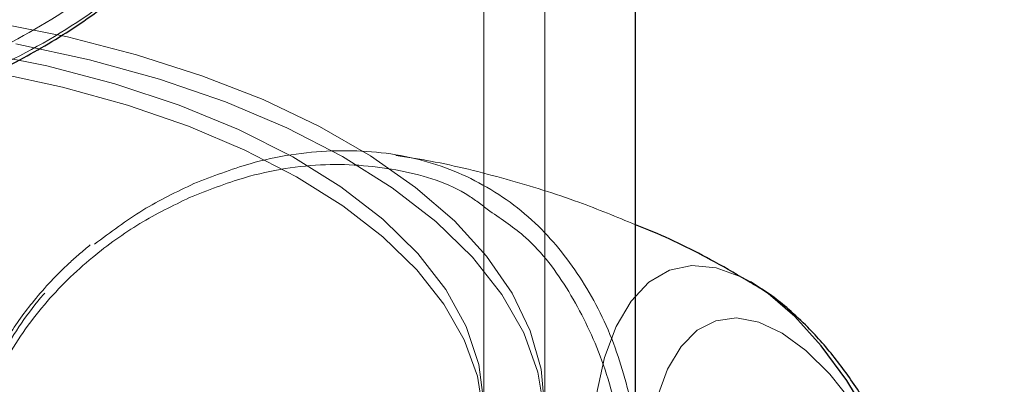
# Model space of a CAD drawing. Units: millimetres. Extents: x 0 to 42, y 0 to 29.8.
# Drawn here: x 22.8 to 22.9, y 7.2 to 7.2 of the extents above; entities that cross this region are included whole.
import ezdxf

# ---------------------------------------------------------------- set-up
doc = ezdxf.new("R2010")
doc.units = ezdxf.units.MM
doc.linetypes.add('HIDDEN', pattern=[0.1905, 0.127, -0.0635])
doc.layers.add('LE_NORM', color=179, linetype='Continuous', lineweight=50)
doc.styles.add('SLDTEXTSTYLE0', font='TXT', dxfattribs={"width": 0.605})
doc.dimstyles.new('SLDDIMSTYLE0', dxfattribs={"dimtxt": 0.35, "dimasz": 0.3, "dimexe": 0, "dimexo": 0.0625, "dimgap": 0.08750000000000001, "dimtad": 1, "dimdec": 0, "dimlfac": 50, "dimrnd": 1e-09, "dimzin": 12, "dimdsep": 46, "dimtxsty": 'SLDTEXTSTYLE0', "dimsah": 1, "dimcen": 0.09, "dimadec": 0, "dimazin": 3, "dimtfac": 1, "dimtofl": 0, "dimtmove": 0, "dimatfit": 3, "dimfxl": 0, "dimfrac": 2, "dimtolj": 1, "dimtzin": 12, "dimarcsym": 0})

# ---------------------------------------------------------------- blocks, each defined once
blk = doc.blocks.new('_D')
at = {"layer": 'LE_NORM', "color": 7}
for p, q in [((24.42578842611258, 12.39586235064228), (20.66879745292789, 12.39586235064228)), ((20.76785745292789, 12.39586235064228), (20.76785745292789, 7.09895149417313)), ((21.38086994279024, 7.09895149417313), (20.66879745292789, 7.09895149417313))]:
    blk.add_line(p, q, dxfattribs=at)
for points in [[(20.76785745292789, 12.39586235064228), (20.66785745292789, 12.09586235064228), (20.86785745292789, 12.09586235064228)], [(20.76785745292789, 7.09895149417313), (20.86785745292789, 7.39895149417313), (20.66785745292789, 7.39895149417313)]]:
    blk.add_solid(points, dxfattribs=at)
at = {"layer": 'LE_NORM', "color": 7, "insert": (20.31668376729076, 9.418552776925521), "char_height": 0.35, "attachment_point": 1, "rotation": 90.00000000000041, "style": 'SLDTEXTSTYLE0'}
blk.add_mtext('265', dxfattribs=at)
blk = doc.blocks.new('_D_8')
at = {"layer": 'LE_NORM'}
for p, q in [((24.38036354702782, 12.39586235064231), (20.18086994279023, 12.39586235064231)), ((20.27992994279023, 12.39586235064231), (20.27992994279023, 5.466962350642048)), ((22.09807408872956, 5.466962350642048), (20.18086994279023, 5.466962350642048))]:
    blk.add_line(p, q, dxfattribs=at)
for points in [[(20.27992994279023, 12.39586235064231), (20.17992994279023, 12.09586235064231), (20.37992994279023, 12.09586235064231)], [(20.27992994279023, 5.466962350642048), (20.37992994279023, 5.766962350642048), (20.17992994279023, 5.766962350642048)]]:
    blk.add_solid(points, dxfattribs=at)
at = {"layer": 'LE_NORM', "insert": (19.82875625715312, 8.602558205159996), "char_height": 0.35, "attachment_point": 1, "rotation": 90.00000000000041, "style": 'SLDTEXTSTYLE0'}
blk.add_mtext('346', dxfattribs=at)

msp = doc.modelspace()

# ---------------------------------------------------------------- linework, layer by layer
at = {"color": 7, "linetype": 'HIDDEN', "lineweight": 18}
for p, q in [((22.87113408873012, 7.197211982724422), (22.87113408872988, 8.013718053920462)), ((22.87713408873012, 7.197211982724423), (22.87713408872988, 8.013718053920464)), ((22.8800340887304, 7.015354754654782), (22.88003408872996, 7.949081101891871))]:
    msp.add_line(p, q, dxfattribs=at)
at = {"color": 7, "linetype": 'Continuous', "lineweight": 25}
msp.add_line((22.88603408873032, 7.177728807625954), (22.88603408872998, 7.897768238136871), dxfattribs=at)
at = {"color": 7, "linetype": 'HIDDEN', "lineweight": 18, "flags": 128}
for points in [[(22.82313178926299, 7.235040938456105), (22.83022735124039, 7.233629135195553), (22.83702135213746, 7.231885482035389), (22.84345188188263, 7.229825867947892), (22.84946034252121, 7.22746906108713), (22.854991982187, 7.224836537764867), (22.85999639402655, 7.221952286748512), (22.86442797552965, 7.21884259066439), (22.86824634408053, 7.215535786498323), (22.87141670494277, 7.212062007375944), (22.87391016832511, 7.208452907975743), (22.87570401263849, 7.204741376077034), (22.87678189154567, 7.200961232871326), (22.87713398291661, 7.197146924768023), (22.87675707833226, 7.193333209502843), (22.87565461232114, 7.189554839409287)], [(22.82516685418349, 7.232943794708321), (22.8323962376136, 7.23138460033238), (22.83928408325716, 7.229477644933198), (22.84576367766564, 7.227241398664944), (22.85177226158009, 7.224697521086798), (22.85725163779714, 7.221870651375465), (22.86214873484827, 7.218788169678057), (22.86641612103288, 7.215479931916846), (22.87001246382651, 7.211977980614424), (22.87290293021426, 7.208316234540188), (22.87505952407214, 7.204530160184092), (22.8764613573285, 7.200656428239673), (22.87709485227912, 7.196732558423566), (22.87695387309649, 7.192796556071639), (22.87603978525944, 7.188886544031579)], [(22.82118196172302, 7.232203766776227), (22.8282041906396, 7.230792664549433), (22.83490144003835, 7.229030323249805), (22.84120365965403, 7.226935176187521), (22.84704493105811, 7.224529137673774), (22.8523641571364, 7.221837373806776), (22.85710570113782, 7.218888039245501), (22.86121996861017, 7.215711982724414), (22.86466392613623, 7.212342424389358), (22.86740155144417, 7.208814608329527), (22.86940421018465, 7.205165433939895), (22.87065095543339, 7.201433069969854), (22.87112874678675, 7.197656555295008), (22.87083258675861, 7.193875390587791), (22.86976557305181, 7.190129125157921)], [(22.82306439677449, 7.23013400499896), (22.82975157644734, 7.228691750201214), (22.83612283366763, 7.226927816456971), (22.84211645849547, 7.224859288658836), (22.84767439861634, 7.22250620189905), (22.85274282161712, 7.219891347416066), (22.8572726363894, 7.217040051845966), (22.86121996861017, 7.213979931916846), (22.86454658569428, 7.210740626962105), (22.86722026710295, 7.207353511843436), (22.86921511642149, 7.203851393064046), (22.87051181218362, 7.200268191015461), (22.87109779501295, 7.196638611435562), (22.87096738926901, 7.192997809260028), (22.87012185801975, 7.189381048122972)], [(22.89735574167464, 7.209543265193366), (22.89648572736694, 7.210013450978532), (22.89397321603075, 7.210941491830626), (22.89158542368643, 7.211168013810242), (22.88936882599589, 7.210688607924713), (22.88736656651183, 7.209512605264284), (22.88561761693757, 7.207662895383057), (22.88415601858717, 7.205175480779857), (22.88301021980998, 7.202098776150543), (22.88220252227588, 7.198492666051026), (22.88174864689861, 7.194427339312501), (22.88165742784612, 7.189981922895694), (22.88193064059352, 7.185242941774574), (22.88256296736544, 7.180302634826148), (22.88354210064053, 7.175257159505656), (22.88484898270335, 7.170204720251064), (22.88645817658109, 7.165243657045401), (22.88833836114535, 7.16047053134084), (22.89045294074227, 7.155978246599867), (22.89276075748529, 7.151854240035071), (22.89521689234662, 7.148178780743245), (22.89777353945499, 7.145023407358732), (22.90038093658257, 7.142449535635278)], [(22.88710731232035, 7.187751269336889), (22.88712967962119, 7.191188698646317), (22.88747948716162, 7.194905536991119), (22.88817128812007, 7.198191000331445), (22.8891896288063, 7.200971696845334), (22.89051176117212, 7.203185510367634), (22.89210815096525, 7.204782987962469), (22.89394313747566, 7.205728444620124), (22.89597573013693, 7.20600076040119), (22.89816052418777, 7.205593852221101), (22.90044871493935, 7.204516809736209), (22.90278918799139, 7.202793692295864)], [(22.90278918799139, 7.202793692295864), (22.90512966104344, 7.200462991496321), (22.90741785179501, 7.197576771342071), (22.90960264584585, 7.194199505222026), (22.91163523850713, 7.190406635680546), (22.91347022501753, 7.186282889155657), (22.91506661481066, 7.181920383330438), (22.91638874717649, 7.177416569376203), (22.91740708786271, 7.172872055054361), (22.91809888882116, 7.168388357305276), (22.91844869636159, 7.164065634527576), (22.91844869636159, 7.160000449205032), (22.91809888882115, 7.15628361086023), (22.9174070878627, 7.152998147519905), (22.91638874717648, 7.150217451006013), (22.91506661481066, 7.148003637483716), (22.91347022501753, 7.14640615988888), (22.91163523850712, 7.145460703231224), (22.90960264584585, 7.14518838745016), (22.90741785179501, 7.145595295630248), (22.90512966104343, 7.146672338115141), (22.90278918799138, 7.148395455555486), (22.90044871493934, 7.150726156355029), (22.89816052418776, 7.153612376509278), (22.89597573013692, 7.156989642629322), (22.89394313747565, 7.160782512170802), (22.89210815096524, 7.164906258695691), (22.89051176117211, 7.16926876452091), (22.88918962880629, 7.173772578475145), (22.88817128812007, 7.178317092796988), (22.88747948716162, 7.182800790546073), (22.88742141711751, 7.183309984922976)]]:
    msp.add_lwpolyline(points, dxfattribs=at)
at = {"color": 7, "linetype": 'Continuous', "lineweight": 25, "flags": 128}
msp.add_lwpolyline([(22.91629437480426, 7.143992530373584), (22.91721977252462, 7.146091440113714), (22.91819890579972, 7.149441006854361), (22.91883123257164, 7.153286091706828), (22.91910444531904, 7.157551854468185), (22.91901322626655, 7.162155266918512), (22.91855935088929, 7.167006728870766), (22.91775165335518, 7.172011812136506), (22.91660585457799, 7.17707309846316), (22.9151442562276, 7.182092075669509), (22.91339530665334, 7.186971055073233), (22.91139304716927, 7.191615072889992), (22.90917644947873, 7.195933738595481), (22.90678865713441, 7.199842994274147), (22.90427614579823, 7.203266750710919), (22.9016878186454, 7.206138368381223), (22.89907405451977, 7.208401954513517), (22.89735574167464, 7.209543265193366)], dxfattribs=at)
at = {"color": 7, "linetype": 'HIDDEN', "lineweight": 18}
for points, knots in [([(22.8596000262314, 7.287075202664488), (22.85963256868256, 7.285969730794519), (22.85972847724138, 7.282711702892303), (22.85873099422618, 7.276900083911434), (22.85676717997353, 7.270001172284375), (22.85346688799161, 7.262186088904198), (22.84840192496195, 7.253634611093446), (22.84147610977026, 7.245332407959306), (22.83353969562611, 7.23837570078967), (22.82511433495031, 7.233028173568429), (22.81600707384886, 7.229098671483899), (22.8064002262625, 7.226687951048993), (22.7961985860895, 7.225930289357726), (22.78563000523772, 7.22704767253291), (22.77505647004989, 7.230194868321339), (22.76487968204799, 7.235408630117032), (22.75550611929296, 7.242589802718828), (22.74816742271336, 7.250625510145506), (22.74267555288485, 7.258807188474383), (22.73917058020874, 7.265797826836709), (22.73676878297222, 7.272323942512762), (22.73531212622678, 7.27818579848807), (22.73456463859606, 7.282885289563715), (22.73462675331861, 7.285427841619795), (22.73464350063048, 7.286113362064356)], [0, 0, 0, 0, 0.0200276772236092, 0.05902522984409572, 0.09631044181388418, 0.134576015587843, 0.1911053408162043, 0.2495162293127711, 0.3012898950679485, 0.3543053663716318, 0.4037965729030044, 0.4545928023314081, 0.5071223988944833, 0.5614128763412799, 0.6182974382044274, 0.6771951635734296, 0.7379356130544362, 0.8006882599055956, 0.8449364810127835, 0.8901263717229694, 0.9217751791848335, 0.954021656074355, 0.9876033630490715, 1, 1, 1, 1]), ([(22.74153158389867, 7.257749456069307), (22.74306033962502, 7.255357726295972), (22.74678715251297, 7.249527148401786), (22.75435431955285, 7.241459183514477), (22.76388185638731, 7.234140980671502), (22.77439729514492, 7.228816155275918), (22.78519189712432, 7.225582119308418), (22.79611310579363, 7.224448666074629), (22.80655511763094, 7.225177055813667), (22.81648107661126, 7.227653445822867), (22.82580379150761, 7.231616833102198), (22.83450756781015, 7.237079057861687), (22.84256229652551, 7.244136223962469), (22.84868034131353, 7.251050433438044), (22.85148891254315, 7.255992416761478), (22.85242609916648, 7.25764149748075)], [0, 0, 0, 0, 0.06299939870263734, 0.1535804360165497, 0.2441575619026192, 0.3294035776999567, 0.4146019519373583, 0.4933541795745401, 0.57210412600408, 0.6459431146617329, 0.7198079498108219, 0.7967455623143347, 0.8737021143304828, 0.9578559063210786, 1, 1, 1, 1]), ([(22.84265911309462, 7.219209259221337), (22.84449626628243, 7.219920563823065), (22.84899353105665, 7.221661804101946), (22.85625170477111, 7.222720576145593), (22.86392785890417, 7.222131384684344), (22.87081697602024, 7.219581614649375), (22.8765423970106, 7.215427991947274), (22.88096189757379, 7.20982911923189), (22.88419914605893, 7.203442197209513), (22.88543884709753, 7.198429396294885), (22.88603408873032, 7.196022503255064)], [0, 0, 0, 0, 0.09558703436862216, 0.2339925736134588, 0.3723279205274302, 0.5066266904441087, 0.6408904846171356, 0.7636985305742491, 0.8865400059274963, 1, 1, 1, 1]), ([(22.87172520863671, 7.216498448302389), (22.87105642029736, 7.2170254642212), (22.86850410762936, 7.219036727466481), (22.86302472771121, 7.220713064162802), (22.85556462689643, 7.22138176535222), (22.84845387836009, 7.220286138263232), (22.8440277713342, 7.218548835279975), (22.84223360753961, 7.217844603300369)], [0, 0, 0, 0, 0.08685216649290571, 0.3314559655708476, 0.5758553245305754, 0.8280689969888588, 1, 1, 1, 1]), ([(22.88603408873031, 7.215164849434768), (22.88419746922153, 7.215926587766544), (22.88005975512134, 7.217642705569386), (22.87331762770227, 7.219710146595338), (22.86729714925253, 7.22124162122264), (22.86363745473543, 7.221807206670048), (22.8624997442936, 7.221983033495554)], [0, 0, 0, 0, 0.2445152501761683, 0.5508676095038955, 0.8603756111227095, 1, 1, 1, 1]), ([(22.83290514978334, 7.213249337897071), (22.83445821753108, 7.214427153732938), (22.83756464637064, 7.216783007871015), (22.84096085061731, 7.218400457858603), (22.84265911309462, 7.219209259221337)], [0, 0, 0, 0, 0.4999527843563025, 1, 1, 1, 1]), ([(22.84223360753961, 7.217844603300369), (22.84058832777996, 7.217039007209151), (22.83727779433649, 7.215418034978582), (22.832413351507, 7.211909963508578), (22.82778845649441, 7.207423333328455), (22.8250730307415, 7.203549219164103), (22.82310666248821, 7.199875167893836), (22.82188344504043, 7.197244322018935), (22.82137217335267, 7.194504529543649), (22.82118196172303, 7.193485227274277)], [0, 0, 0, 0, 0.1728529587355845, 0.3478043763324549, 0.5464119128458479, 0.7496599413437173, 0.7622850448186582, 0.9115614063963757, 1, 1, 1, 1]), ([(22.88595231084327, 7.178901308293629), (22.88593962112662, 7.181456730674868), (22.88591208112826, 7.187002664456352), (22.88481938630439, 7.194843964719897), (22.88278462753677, 7.20234171168104), (22.87960232527217, 7.208800642824681), (22.87595999739889, 7.213676689078972), (22.87293739067722, 7.215690737210917), (22.87172520863671, 7.216498448302389)], [0, 0, 0, 0, 0.1534108949914025, 0.3329416973203455, 0.5167933955330157, 0.6946210131006939, 0.8775312313001681, 1, 1, 1, 1]), ([(22.83246449740228, 7.213183819780467), (22.83176696243043, 7.212591338582046), (22.82980818881974, 7.210927570336545), (22.82703887868408, 7.207961467557024), (22.82437239000713, 7.204289765364321), (22.82236757786697, 7.200600603038591), (22.82092380388693, 7.19683442070088), (22.82003616781551, 7.192914786354564), (22.81972820777419, 7.188824369837731), (22.81999589537134, 7.184529812800037), (22.82085157921682, 7.180144445920803), (22.82229362677471, 7.175761784256661), (22.82432125977488, 7.171393625704223), (22.82685026843734, 7.166940165128348), (22.82994017034908, 7.162379540456278), (22.83354646303602, 7.157758702455819), (22.83758694207365, 7.153141075826733), (22.84197650339647, 7.14855645519427), (22.84659394032248, 7.14404406198154), (22.85124632113221, 7.139701639176133), (22.85440918304804, 7.136782801825039), (22.85594257244622, 7.135396261724934), (22.85601097347464, 7.135334411311136)], [0, 0, 0, 0, 0.03299992004659383, 0.09266828926205316, 0.1439064944620439, 0.1925490249214797, 0.2387708648707645, 0.2828690314906709, 0.3293353657658523, 0.3766214309377406, 0.4248838965584613, 0.4737276435994334, 0.5223176145352447, 0.573793467655123, 0.6289629480167027, 0.6863029518754424, 0.7459571252566045, 0.8076967019981436, 0.8708977037843252, 0.9345081373695702, 0.9970785563260411, 1, 1, 1, 1]), ([(22.88670338477196, 7.110061258819108), (22.88664794382138, 7.110060869981888), (22.88629209719776, 7.110058374238032), (22.88435635663597, 7.111611933640086), (22.88086006373166, 7.114505627227384), (22.8760131518651, 7.118680501422767), (22.87038982411962, 7.123569769442363), (22.86403511545314, 7.129141714806145), (22.85719769372276, 7.13525786998382), (22.84993509524063, 7.141963520889691), (22.84233136507997, 7.149430215728911), (22.83481799753882, 7.157576937579978), (22.82874846204281, 7.165496518959256), (22.82449824808956, 7.172753457463746), (22.82180224780289, 7.179188897529122), (22.82039454014516, 7.185792627224988), (22.82039104171255, 7.192010512562865), (22.82164579713556, 7.197599401959309), (22.82399143616988, 7.20308236525578), (22.82769478082288, 7.208530876318752), (22.83116753698651, 7.211675771940021), (22.83290514978334, 7.213249337897071)], [0, 0, 0, 0, 0.0124975554252915, 0.08021530755808468, 0.1478952141761421, 0.2104544291864755, 0.2730118320504895, 0.3316680670062973, 0.390344833904672, 0.4514625544746068, 0.5125953202194969, 0.5794454313214854, 0.6462176666595424, 0.6900303461088835, 0.7337888823123591, 0.7780452011383757, 0.8222751363416699, 0.8596820504948035, 0.8971189751354988, 0.9485229089136369, 1, 1, 1, 1])]:
    msp.add_open_spline(points, degree=3, knots=knots, dxfattribs=at)
at = {"color": 7, "linetype": 'Continuous', "lineweight": 25}
for points, knots in [([(22.79713408872979, 7.22414491861271), (22.79809524628948, 7.22415930657188), (22.80094255745928, 7.22420192913302), (22.80570289478081, 7.224688477519709), (22.81139338001798, 7.225807844077033), (22.81711133400161, 7.227534285433668), (22.82282825828059, 7.229893473532459), (22.82848244788265, 7.232914038344529), (22.83398578139603, 7.236597287759563), (22.8392309573438, 7.240922182770627), (22.84414172084639, 7.245829220139173), (22.84855206950966, 7.251302236306484), (22.85137962659083, 7.255243983171328), (22.8525588861035, 7.257429721675102), (22.85261339207785, 7.257530747620224)], [0, 0, 0, 0, 0.0415205159809595, 0.122999426823795, 0.2065456765403541, 0.2932806636790278, 0.3839553412511612, 0.4787423334597666, 0.5772752243318077, 0.6788625132133319, 0.7827416501277632, 0.8882420903957976, 0.9948344925877356, 1, 1, 1, 1]), ([(22.89737453642054, 7.20946333114123), (22.89619267841223, 7.210157122252917), (22.89296952489561, 7.212049223711562), (22.88915219015845, 7.213939967704714), (22.8864704164365, 7.214993447109364), (22.88603408873031, 7.215164849434768)], [0, 0, 0, 0, 0.3264971262078219, 0.8904202984661947, 1, 1, 1, 1]), ([(22.90109821412678, 7.20684112386401), (22.9005527570918, 7.207301721902882), (22.89939100183144, 7.208282738115446), (22.89812466502581, 7.209024428321221), (22.89745288745554, 7.209417886714051)], [0, 0, 0, 0, 0.4695111385231888, 1, 1, 1, 1]), ([(22.91649572057288, 7.144527253121523), (22.91672764640288, 7.144971896487115), (22.9175071439908, 7.146466333010077), (22.9183933993836, 7.149390670744349), (22.91919362247723, 7.153314043712595), (22.91957700029318, 7.15762879018112), (22.91958216731194, 7.162181293704663), (22.91922222855739, 7.166876352124854), (22.91852368846379, 7.171645224682818), (22.91750705194353, 7.176427969918689), (22.91619211228036, 7.181163617164163), (22.91459832900489, 7.185788841446223), (22.91274502398665, 7.190241033977826), (22.91064927793782, 7.194459752161341), (22.90832389925678, 7.198393602315551), (22.90576706109377, 7.201982436575308), (22.90334672986802, 7.204790440425211), (22.90172544608925, 7.206269077969853), (22.90109821412678, 7.20684112386401)], [0, 0, 0, 0, 0.02698346287973353, 0.09069082227219777, 0.1580028183112253, 0.2263527106933516, 0.2939501615324008, 0.3606079488502838, 0.4265265792550118, 0.4919704179970147, 0.5571873209138314, 0.6224068756337933, 0.6877955660848026, 0.7535863912463855, 0.8200645715158945, 0.8875750192124096, 0.9565057380738764, 1, 1, 1, 1])]:
    msp.add_open_spline(points, degree=3, knots=knots, dxfattribs=at)

# ---------------------------------------------------------------- dimensions: what is measured, and where the dimension line sits
at = {"layer": 'LE_NORM'}
dim = msp.add_linear_dim(base=(20.27992994279024, 5.466962350642048), p1=(24.47942354702782, 12.39586235064231), p2=(22.19713408872956, 5.466962350642048), angle=90.0000000000002, dimstyle='SLDDIMSTYLE0', dxfattribs=at)
dim.commit()
dim.dimension.update_dxf_attribs({"geometry": '_D_8', "text_midpoint": (20.27992994279024, 8.931412350642178), "dimtype": 160})
at = {"layer": 'LE_NORM', "color": 7}
dim = msp.add_linear_dim(base=(20.76785745292789, 7.09895149417313), p1=(24.47942354702787, 12.39586235064228), p2=(21.47992994279024, 7.09895149417313), angle=90.0000000000002, dimstyle='SLDDIMSTYLE0', dxfattribs=at)
dim.commit()
dim.dimension.update_dxf_attribs({"geometry": '_D', "text_midpoint": (20.76785745292789, 9.747406922407706), "dimtype": 160})

doc.saveas('drawing.dxf')
